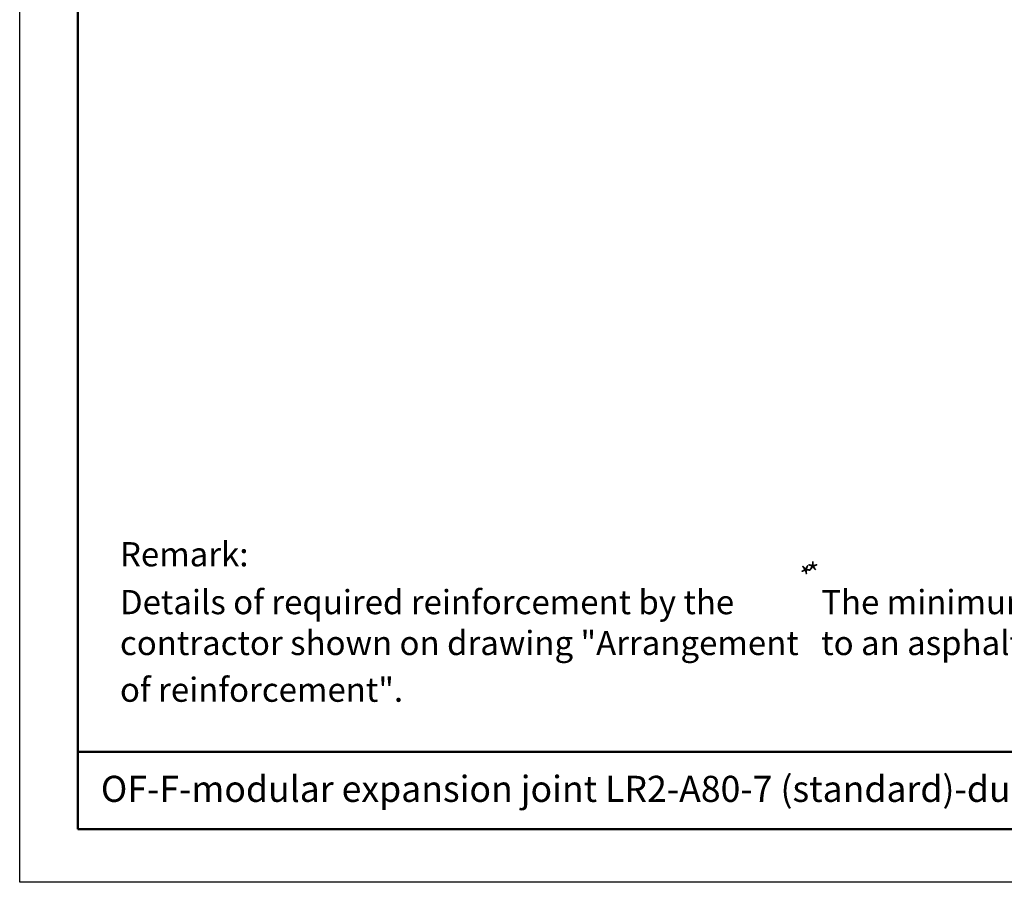
# Model space of a CAD drawing. Units: millimetres. Extents: x 414 to 3384, y 276 to 2379.
# Drawn here: x 414 to 1428, y 276 to 1165 of the extents above; entities that cross this region are included whole.
import ezdxf

# ---------------------------------------------------------------- set-up
doc = ezdxf.new("R2010")
doc.units = ezdxf.units.MM
for name, color, linetype, lineweight in [('AM_0', 7, 'Continuous', 50), ('AM_4', 3, 'Continuous', 25), ('AM_6', 2, 'Continuous', 35)]:
    doc.layers.add(name, color=color, linetype=linetype, lineweight=lineweight)
doc.styles.get("Standard").update_dxf_attribs({"font": 'ISOCP.SHX'})

msp = doc.modelspace()

# ---------------------------------------------------------------- linework, layer by layer
at = {"layer": 'AM_0'}
for p, q in [((473.528, 331.125), (473.528, 2201.212)), ((3323.976, 410.858), (473.528, 410.858)), ((3323.976, 331.125), (473.528, 331.125))]:
    msp.add_line(p, q, dxfattribs=at)
at = {"layer": 'AM_4'}
for p, q in [((413.729, 276.309), (413.729, 2379.262)), ((3383.776, 276.309), (413.729, 276.309))]:
    msp.add_line(p, q, dxfattribs=at)

# ---------------------------------------------------------------- texts
at = {"layer": 'AM_6'}
for s, height, p in [('Remark:', 24.9161, (517.067, 601.888)), ('*', 21, (1224.409, 584.243)), ('Details of required reinforcement by the', 24.9161, (517.067, 552.559)), ('The minimum value of the recess refers', 24.9161, (1239.759, 552.559)), ('to an asphalt thickness of 70 mm', 24.9161, (1239.759, 510.45)), ('contractor shown on drawing "Arrangement', 24.9161, (517.067, 510.45)), ('of reinforcement".', 24.9161, (517.067, 462.324)), ('OF-F-modular expansion joint LR2-A80-7 (standard)-dummy', 26.90982, (497.401, 359.152))]:
    msp.add_text(s, height=height, dxfattribs=at).set_placement(p)
msp.add_text('*', height=21, rotation=45, dxfattribs=at).set_placement((1231.748, 581.233))

doc.saveas('drawing.dxf')
